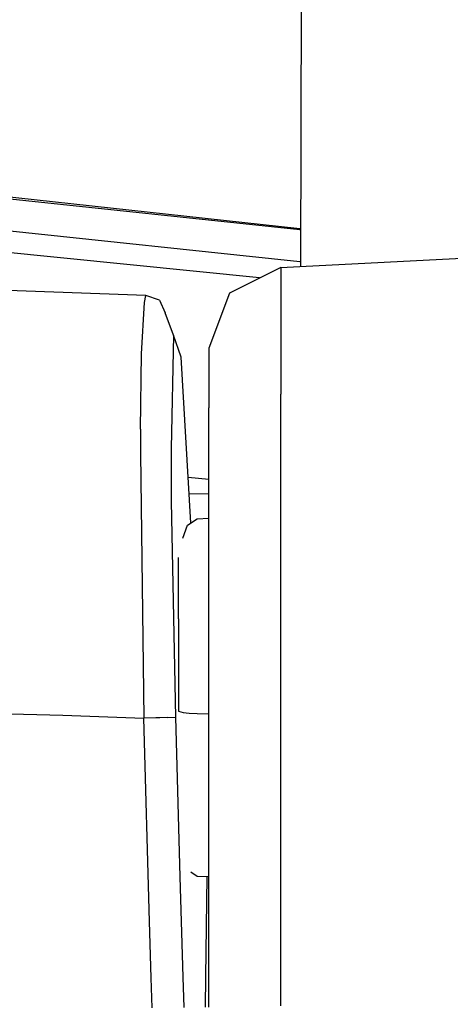
# Model space of a CAD drawing. Units: millimetres. Extents: x 977 to 10228, y -2171 to 2178.
# Drawn here: x 3134 to 3149, y 957 to 989 of the extents above; entities that cross this region are included whole.
import ezdxf

# ---------------------------------------------------------------- set-up
doc = ezdxf.new("R2010")
doc.units = ezdxf.units.MM
doc.layers.add('10', color=7, linetype='CONTINUOUS', true_color=0xffffff)

msp = doc.modelspace()

# ---------------------------------------------------------------- linework, layer by layer
at = {"layer": '10', "color": 18, "linetype": 'CONTINUOUS'}
for p, q in [((3143.615662, 1001.447266), (3143.567566, 981.316406)), ((3143.615662, 1001.447266), (3143.567566, 981.316406)), ((3122.659607, 984.843262), (3143.553894, 982.562012)), ((3122.659607, 984.843262), (3143.553894, 982.562012)), ((3122.659607, 984.843262), (3143.553894, 982.562012)), ((3122.659607, 984.843262), (3143.553894, 982.562012)), ((3143.553894, 982.51709), (3122.764587, 984.725098)), ((3143.553894, 982.51709), (3122.764587, 984.725098)), ((3143.553894, 981.467285), (3123.795105, 983.561523)), ((3143.553894, 981.467285), (3123.795105, 983.561523)), ((3142.223572, 980.935059), (3124.544373, 982.714844)), ((3142.223572, 980.935059), (3124.544373, 982.714844)), ((3143.553894, 982.562012), (3143.57074, 982.560547)), ((3143.553894, 982.562012), (3143.57074, 982.560547)), ((3143.553894, 982.562012), (3143.57074, 982.560547)), ((3143.553894, 982.562012), (3143.57074, 982.560547)), ((3143.570251, 982.515137), (3143.553894, 982.51709)), ((3143.570251, 982.515137), (3143.553894, 982.51709)), ((3143.553894, 981.31543), (3149.104919, 981.602539)), ((3143.553894, 981.31543), (3149.104919, 981.602539)), ((3142.922302, 981.282715), (3141.226501, 980.438965)), ((3142.922302, 981.282715), (3141.226501, 980.438965)), ((3142.922302, 981.282715), (3143.553894, 981.31543)), ((3142.922302, 981.282715), (3143.553894, 981.31543)), ((3142.922302, 981.282715), (3142.922302, 981.225098)), ((3142.922302, 981.282715), (3142.922302, 981.225098)), ((3142.922302, 981.282715), (3142.922302, 981.225098)), ((3142.922302, 981.282715), (3142.922302, 981.225098)), ((3143.568054, 981.46582), (3143.553894, 981.467285)), ((3143.568054, 981.46582), (3143.553894, 981.467285)), ((3142.922302, 981.225098), (3142.922302, 977.098145)), ((3142.922302, 981.225098), (3142.922302, 977.098145)), ((3142.922302, 981.225098), (3142.922302, 977.098145)), ((3142.922302, 981.225098), (3142.922302, 977.098145)), ((3138.475281, 980.35791), (3133.923279, 980.525879)), ((3138.475281, 980.35791), (3133.923279, 980.525879)), ((3138.429138, 980.125977), (3138.475281, 980.35791)), ((3138.429138, 980.125977), (3138.475281, 980.35791)), ((3138.429138, 980.125977), (3138.475281, 980.35791)), ((3138.429138, 980.125977), (3138.475281, 980.35791)), ((3138.923279, 980.200195), (3138.475281, 980.35791)), ((3138.923279, 980.200195), (3138.475281, 980.35791)), ((3141.226501, 980.438965), (3140.553406, 978.615234)), ((3141.226501, 980.438965), (3140.553406, 978.615234)), ((3138.3349, 978.431641), (3138.429138, 980.125977)), ((3138.3349, 978.431641), (3138.429138, 980.125977)), ((3138.3349, 978.431641), (3138.429138, 980.125977)), ((3138.3349, 978.431641), (3138.429138, 980.125977)), ((3138.923279, 980.200195), (3139.105408, 979.790527)), ((3138.923279, 980.200195), (3139.105408, 979.790527)), ((3139.387146, 979.044922), (3139.105408, 979.790527)), ((3139.387146, 979.044922), (3139.105408, 979.790527)), ((3139.387146, 979.044922), (3139.303894, 975.312988)), ((3139.387146, 979.044922), (3139.303894, 975.312988)), ((3139.387146, 979.044922), (3139.303894, 975.312988)), ((3139.387146, 979.044922), (3139.303894, 975.312988)), ((3139.643005, 978.328613), (3139.387146, 979.044922)), ((3139.643005, 978.328613), (3139.387146, 979.044922)), ((3138.299988, 975.953613), (3138.3349, 978.431641)), ((3138.299988, 975.953613), (3138.3349, 978.431641)), ((3138.299988, 975.953613), (3138.3349, 978.431641)), ((3138.299988, 975.953613), (3138.3349, 978.431641)), ((3139.960144, 972.858398), (3139.643005, 978.328613)), ((3139.960144, 972.858398), (3139.643005, 978.328613)), ((3140.553406, 978.615234), (3140.553406, 976.652344)), ((3140.553406, 978.615234), (3140.553406, 976.652344)), ((3142.922302, 968.293945), (3142.922302, 977.098145)), ((3142.922302, 968.293945), (3142.922302, 977.098145)), ((3142.922302, 968.293945), (3142.922302, 977.098145)), ((3142.922302, 968.293945), (3142.922302, 977.098145)), ((3140.553406, 969.095215), (3140.553406, 976.652344)), ((3140.553406, 969.095215), (3140.553406, 976.652344)), ((3138.299744, 975.739746), (3138.299255, 975.215332)), ((3138.299744, 975.739746), (3138.299255, 975.215332)), ((3138.299744, 975.739746), (3138.299255, 975.215332)), ((3138.299744, 975.739746), (3138.299255, 975.215332)), ((3138.299988, 975.953613), (3138.299744, 975.739746)), ((3138.299988, 975.953613), (3138.299744, 975.739746)), ((3138.299988, 975.953613), (3138.299744, 975.739746)), ((3138.299988, 975.953613), (3138.299744, 975.739746)), ((3138.299255, 975.215332), (3138.299255, 975.146973)), ((3138.299255, 975.215332), (3138.299255, 975.146973)), ((3138.299255, 975.215332), (3138.299255, 975.146973)), ((3138.299255, 975.215332), (3138.299255, 975.146973)), ((3138.299255, 975.146973), (3138.408142, 966.414062)), ((3138.299255, 975.146973), (3138.408142, 966.414062)), ((3138.299255, 975.146973), (3138.408142, 966.414062)), ((3138.299255, 975.146973), (3138.408142, 966.414062)), ((3139.303894, 975.312988), (3139.303894, 975.308594)), ((3139.303894, 975.312988), (3139.303894, 975.308594)), ((3139.303894, 975.312988), (3139.303894, 975.308594)), ((3139.303894, 975.312988), (3139.303894, 975.308594)), ((3139.303894, 975.308594), (3139.303894, 975.305664)), ((3139.303894, 975.308594), (3139.303894, 975.305664)), ((3139.303894, 975.308594), (3139.303894, 975.305664)), ((3139.303894, 975.308594), (3139.303894, 975.305664)), ((3139.303894, 975.305664), (3139.303894, 975.272461)), ((3139.303894, 975.305664), (3139.303894, 975.272461)), ((3139.303894, 975.305664), (3139.303894, 975.272461)), ((3139.303894, 975.305664), (3139.303894, 975.272461)), ((3139.303894, 975.272461), (3139.304138, 974.714355)), ((3139.303894, 975.272461), (3139.304138, 974.714355)), ((3139.303894, 975.272461), (3139.304138, 974.714355)), ((3139.303894, 975.272461), (3139.304138, 974.714355)), ((3139.304138, 974.714355), (3139.304138, 974.687012)), ((3139.304138, 974.714355), (3139.304138, 974.687012)), ((3139.304138, 974.714355), (3139.304138, 974.687012)), ((3139.304138, 974.714355), (3139.304138, 974.687012)), ((3139.304138, 974.687012), (3139.304626, 974.516113)), ((3139.304138, 974.687012), (3139.304626, 974.516113)), ((3139.304138, 974.687012), (3139.304626, 974.516113)), ((3139.304138, 974.687012), (3139.304626, 974.516113)), ((3139.304626, 974.516113), (3139.304626, 974.514648)), ((3139.304626, 974.516113), (3139.304626, 974.514648)), ((3139.304626, 974.516113), (3139.304626, 974.514648)), ((3139.304626, 974.516113), (3139.304626, 974.514648)), ((3139.304626, 974.514648), (3139.304626, 974.501953)), ((3139.304626, 974.514648), (3139.304626, 974.501953)), ((3139.304626, 974.514648), (3139.304626, 974.501953)), ((3139.304626, 974.514648), (3139.304626, 974.501953)), ((3139.304626, 974.501953), (3139.305115, 974.400391)), ((3139.304626, 974.501953), (3139.305115, 974.400391)), ((3139.304626, 974.501953), (3139.305115, 974.400391)), ((3139.304626, 974.501953), (3139.305115, 974.400391)), ((3139.305115, 974.400391), (3139.309753, 973.5625)), ((3139.305115, 974.400391), (3139.309753, 973.5625)), ((3139.305115, 974.400391), (3139.309753, 973.5625)), ((3139.305115, 974.400391), (3139.309753, 973.5625)), ((3140.553406, 974.290527), (3139.87323, 974.359375)), ((3140.553406, 974.290527), (3139.87323, 974.359375)), ((3140.553406, 973.817383), (3139.904968, 973.810547)), ((3140.553406, 973.817383), (3139.904968, 973.810547)), ((3139.309753, 973.5625), (3139.448914, 966.45459)), ((3139.309753, 973.5625), (3139.448914, 966.45459)), ((3139.309753, 973.5625), (3139.448914, 966.45459)), ((3139.309753, 973.5625), (3139.448914, 966.45459)), ((3139.842224, 972.779297), (3140.167664, 972.997559)), ((3139.842224, 972.779297), (3140.167664, 972.997559)), ((3140.167664, 972.997559), (3140.553406, 973.010742)), ((3140.167664, 972.997559), (3140.553406, 973.010742)), ((3139.69696, 972.353027), (3139.842224, 972.779297)), ((3139.69696, 972.353027), (3139.842224, 972.779297)), ((3139.553162, 969.689941), (3139.553162, 971.72168)), ((3139.553162, 969.689941), (3139.553162, 971.72168)), ((3139.553162, 969.689941), (3139.553162, 966.650879)), ((3139.553162, 969.689941), (3139.553162, 966.650879)), ((3140.553406, 960.370605), (3140.553406, 969.095215)), ((3140.553406, 960.370605), (3140.553406, 969.095215)), ((3142.922302, 958.932129), (3142.922302, 968.293945)), ((3142.922302, 958.932129), (3142.922302, 968.293945)), ((3142.922302, 958.932129), (3142.922302, 968.293945)), ((3142.922302, 958.932129), (3142.922302, 968.293945)), ((3139.553162, 966.650879), (3139.704529, 966.603027)), ((3139.553162, 966.650879), (3139.704529, 966.603027)), ((3139.553162, 966.650879), (3139.704529, 966.603027)), ((3139.553162, 966.650879), (3139.704529, 966.603027)), ((3133.055115, 966.592773), (3135.732117, 966.512695)), ((3133.055115, 966.592773), (3135.732117, 966.512695)), ((3133.055115, 966.592773), (3135.732117, 966.512695)), ((3133.055115, 966.592773), (3135.732117, 966.512695)), ((3135.732117, 966.512695), (3138.408142, 966.414062)), ((3135.732117, 966.512695), (3138.408142, 966.414062)), ((3135.732117, 966.512695), (3138.408142, 966.414062)), ((3135.732117, 966.512695), (3138.408142, 966.414062)), ((3138.799255, 966.425781), (3138.408142, 966.414062)), ((3138.799255, 966.425781), (3138.408142, 966.414062)), ((3138.799255, 966.425781), (3138.408142, 966.414062)), ((3138.799255, 966.425781), (3138.408142, 966.414062)), ((3138.598816, 959.718262), (3138.408142, 966.414062)), ((3138.598816, 959.718262), (3138.408142, 966.414062)), ((3138.598816, 959.718262), (3138.408142, 966.414062)), ((3138.598816, 959.718262), (3138.408142, 966.414062)), ((3138.931824, 966.430176), (3138.799255, 966.425781)), ((3138.931824, 966.430176), (3138.799255, 966.425781)), ((3138.931824, 966.430176), (3138.799255, 966.425781)), ((3138.931824, 966.430176), (3138.799255, 966.425781)), ((3139.189148, 966.439941), (3138.931824, 966.430176)), ((3139.189148, 966.439941), (3138.931824, 966.430176)), ((3139.189148, 966.439941), (3138.931824, 966.430176)), ((3139.189148, 966.439941), (3138.931824, 966.430176)), ((3139.189148, 966.439941), (3139.448914, 966.45459)), ((3139.189148, 966.439941), (3139.448914, 966.45459)), ((3139.189148, 966.439941), (3139.448914, 966.45459)), ((3139.189148, 966.439941), (3139.448914, 966.45459)), ((3139.448914, 966.45459), (3139.598328, 961.182129)), ((3139.448914, 966.45459), (3139.598328, 961.182129)), ((3139.448914, 966.45459), (3139.598328, 961.182129)), ((3139.448914, 966.45459), (3139.598328, 961.182129)), ((3139.704529, 966.603027), (3139.901794, 966.582031)), ((3139.704529, 966.603027), (3139.901794, 966.582031)), ((3139.704529, 966.603027), (3139.901794, 966.582031)), ((3139.704529, 966.603027), (3139.901794, 966.582031)), ((3139.901794, 966.582031), (3140.167664, 966.567383)), ((3139.901794, 966.582031), (3140.167664, 966.567383)), ((3139.901794, 966.582031), (3140.167664, 966.567383)), ((3139.901794, 966.582031), (3140.167664, 966.567383)), ((3140.167664, 966.567383), (3140.553406, 966.560547)), ((3140.167664, 966.567383), (3140.553406, 966.560547)), ((3140.167664, 966.567383), (3140.553406, 966.560547)), ((3140.167664, 966.567383), (3140.553406, 966.560547)), ((3139.598328, 961.182129), (3139.693054, 957.87793)), ((3139.598328, 961.182129), (3139.693054, 957.87793)), ((3139.598328, 961.182129), (3139.693054, 957.87793)), ((3139.598328, 961.182129), (3139.693054, 957.87793)), ((3139.953552, 961.350586), (3140.167664, 961.206543)), ((3139.953552, 961.350586), (3140.167664, 961.206543)), ((3140.167664, 961.206543), (3140.553406, 961.193359)), ((3140.167664, 961.206543), (3140.553406, 961.193359)), ((3140.485535, 961.195801), (3140.441101, 957.890137)), ((3140.485535, 961.195801), (3140.441101, 957.890137)), ((3140.485535, 961.195801), (3140.441101, 957.890137)), ((3140.485535, 961.195801), (3140.441101, 957.890137)), ((3140.553406, 957.89209), (3140.553406, 960.370605)), ((3140.553406, 957.89209), (3140.553406, 960.370605)), ((3138.652039, 957.86084), (3138.598816, 959.718262)), ((3138.652039, 957.86084), (3138.598816, 959.718262)), ((3138.652039, 957.86084), (3138.598816, 959.718262)), ((3138.652039, 957.86084), (3138.598816, 959.718262)), ((3142.922302, 957.930664), (3142.922302, 958.932129)), ((3142.922302, 957.930664), (3142.922302, 958.932129)), ((3142.922302, 957.930664), (3142.922302, 958.932129)), ((3142.922302, 957.930664), (3142.922302, 958.932129)), ((3139.693054, 957.87793), (3139.721375, 956.878418)), ((3139.693054, 957.87793), (3139.721375, 956.878418)), ((3139.693054, 957.87793), (3139.721375, 956.878418)), ((3139.693054, 957.87793), (3139.721375, 956.878418)), ((3140.441101, 957.890137), (3140.427429, 956.889648)), ((3140.441101, 957.890137), (3140.427429, 956.889648)), ((3140.441101, 957.890137), (3140.427429, 956.889648)), ((3140.441101, 957.890137), (3140.427429, 956.889648)), ((3140.553406, 956.89209), (3140.553406, 957.89209)), ((3140.553406, 956.89209), (3140.553406, 957.89209)), ((3142.922302, 956.930664), (3142.922302, 957.930664)), ((3142.922302, 956.930664), (3142.922302, 957.930664)), ((3142.922302, 956.930664), (3142.922302, 957.930664)), ((3142.922302, 956.930664), (3142.922302, 957.930664)), ((3138.680603, 956.861328), (3138.652039, 957.86084)), ((3138.680603, 956.861328), (3138.652039, 957.86084)), ((3138.680603, 956.861328), (3138.652039, 957.86084)), ((3138.680603, 956.861328), (3138.652039, 957.86084))]:
    msp.add_line(p, q, dxfattribs=at)

doc.saveas('drawing.dxf')
